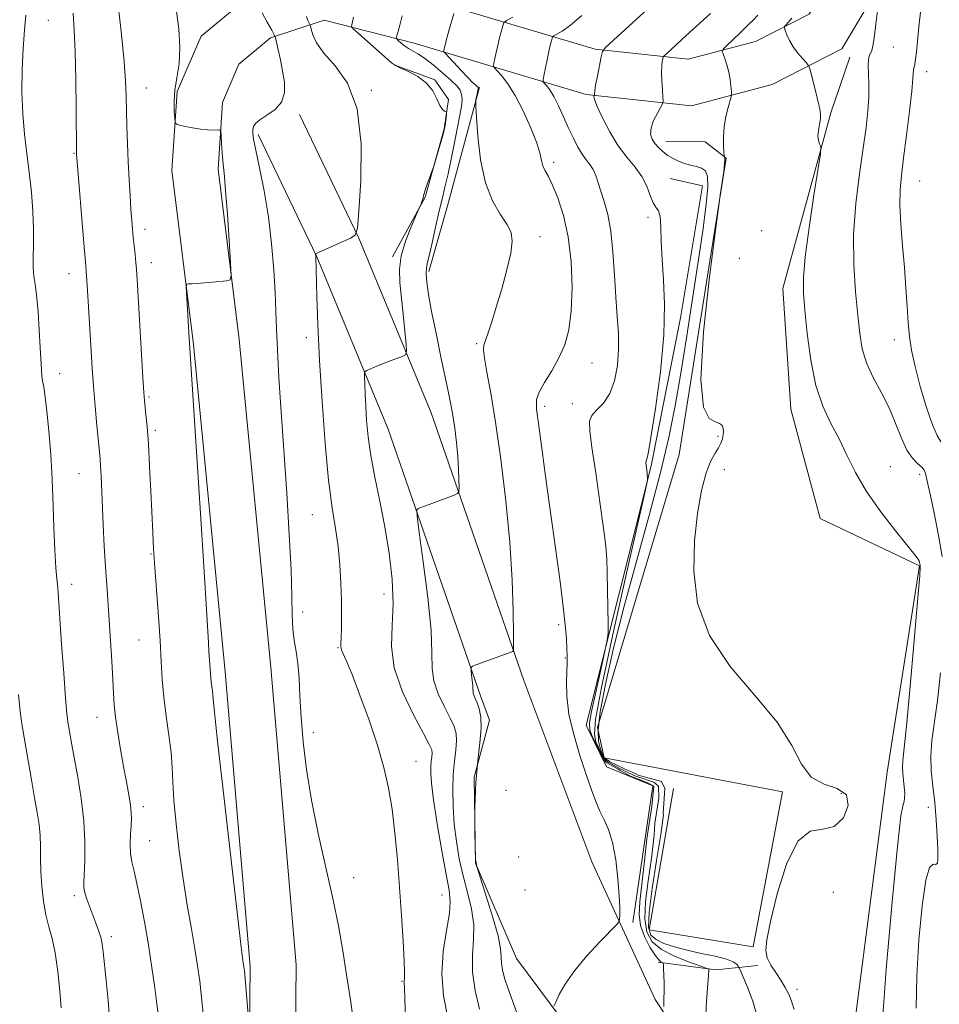
# Model space of a CAD drawing. Extents: x 2057300 to 2060200, y 319800 to 322700.
# Drawn here: x 2059189 to 2059413, y 320227 to 320467 of the extents above; entities that cross this region are included whole.
import ezdxf

# ---------------------------------------------------------------- set-up
doc = ezdxf.new("R2010")
doc.units = 0
doc.header["$MEASUREMENT"] = 0
for name, color, linetype, lineweight in [('DTM HARD BREAKLINE', 7, 'Continuous', 0), ('DTM SPOT ELEVATION', 2, 'Continuous', 13), ('INDEX CONTOUR', 41, 'Continuous', 13), ('INTERMEDIATE CONTOUR', 44, 'Continuous', 0)]:
    doc.layers.add(name, color=color, linetype=linetype, lineweight=lineweight)

msp = doc.modelspace()

# ---------------------------------------------------------------- linework, layer by layer
at = {"layer": 'DTM HARD BREAKLINE'}
for points in [[(2059240.98, 320181.89, 1132.69), (2059244.59, 320204.48, 1132.3), (2059244.89, 320236.14, 1131.73), (2059238.79, 320308.02, 1131.39), (2059231.08, 320387.83, 1131.84), (2059225.83, 320430.29, 1132.3), (2059227.14, 320449.51, 1131.79), (2059232.93, 320463.02, 1131.45), (2059244.33, 320472.53, 1130.26), (2059262.48, 320478.57, 1127.21), (2059287.87, 320472.11, 1123.19), (2059329.03, 320459.84, 1116.24), (2059351.63, 320457.36, 1113.18), (2059368.07, 320461.73, 1110.81), (2059381.14, 320468.39, 1109.28), (2059391.49, 320485.82, 1107.59), (2059408.82, 320524.68, 1104.59), (2059426.16, 320563.53, 1099.95), (2059443.37, 320589.38, 1096.28), (2059451.37, 320597.78, 1094.86)], [(2059252.04, 320180.12, 1132.69), (2059255.78, 320203.54, 1132.3), (2059256.09, 320236.56, 1131.73), (2059249.94, 320309.03, 1131.39), (2059242.21, 320389.06, 1131.84), (2059237.08, 320430.6, 1132.3), (2059238.18, 320446.85, 1131.79), (2059242.17, 320456.14, 1131.45), (2059249.88, 320462.57, 1130.26), (2059262.9, 320466.91, 1127.21), (2059284.89, 320461.31, 1123.19), (2059326.8, 320448.82, 1116.24), (2059352.49, 320446, 1113.18), (2059372.1, 320451.21, 1110.81), (2059389.11, 320459.88, 1109.28), (2059401.45, 320480.66, 1107.59), (2059419.05, 320520.12, 1104.59), (2059436, 320558.11, 1099.95), (2059452.15, 320582.36, 1096.28), (2059459.48, 320590.06, 1094.86)], [(2059357.65, 320213.88, 1115.47), (2059374.66, 320217.67, 1113.2), (2059378.02, 320214.25, 1112.41), (2059376.1, 320191.08, 1112.19), (2059387.96, 320189.27, 1112.19), (2059400.17, 320283.59, 1111.06), (2059408, 320333.85, 1110.09), (2059383.8, 320345.39, 1111.23), (2059376.7, 320372.04, 1110.89), (2059374.72, 320401.46, 1110.77), (2059386.44, 320444.33, 1109.81), (2059391.09, 320457.86, 1108.74)], [(2059279.6, 320409.16, 1126.29), (2059287.59, 320423.75, 1125.94), (2059292.18, 320440.41, 1126.08), (2059293.27, 320447.56, 1125.94), (2059289.91, 320452.37, 1125.87), (2059280.39, 320455.87, 1125.94)], [(2059300.8, 320450.56, 1121.84), (2059293.02, 320421.65, 1123.12), (2059288.44, 320405.66, 1123.71)], [(2059256.94, 320443.87, 1129.66), (2059271.35, 320413.76, 1127.96), (2059289.04, 320371.18, 1125.02), (2059311.6, 320305.93, 1121.63), (2059328.14, 320261.66, 1121.23), (2059343.65, 320228.15, 1118.41), (2059366.51, 320193.44, 1114.39), (2059393.8, 320150.2, 1109.08), (2059412.37, 320117.1, 1104.82)], [(2059246.84, 320439.04, 1129.66), (2059261.12, 320409.19, 1127.96), (2059278.57, 320367.2, 1125.02), (2059301.06, 320302.14, 1121.63), (2059303.26, 320296.26, 1121.58)], [(2059367.53, 320240.93, 1112.13), (2059374.68, 320278.75, 1112.24), (2059331.21, 320287.08, 1112.47), (2059329.59, 320294.45, 1112.58), (2059349.45, 320360.99, 1112.3), (2059360.89, 320433.26, 1111.96), (2059355.84, 320437.27, 1112.41), (2059346.22, 320437.36, 1113.32)], [(2059338.18, 320246.86, 1119.48), (2059343.02, 320280.18, 1117.84), (2059331.76, 320284.81, 1118.86), (2059326.76, 320295.04, 1119.14), (2059342.64, 320358.23, 1115.81), (2059349.77, 320394.35, 1115.52), (2059355.17, 320426.53, 1115.13), (2059347.27, 320428.3, 1115.01)], [(2059303.26, 320296.26, 1121.58), (2059299.5, 320282.3, 1121.97), (2059299.86, 320261.37, 1121.97), (2059309.82, 320238.09, 1120.95), (2059320.43, 320223.85, 1119.82), (2059336.47, 320218.7, 1117.96)], [(2059342.12, 320245.13, 1112.13), (2059348.1, 320279.57, 1112.13)], [(2059367.53, 320240.93, 1112.13), (2059342.12, 320245.13, 1112.13)], [(2059344.31, 320237.19, 1118.24), (2059358.43, 320235.36, 1115.69), (2059368.61, 320236.39, 1112.64)]]:
    msp.add_polyline3d(points, dxfattribs=at)
at = {"layer": 'DTM SPOT ELEVATION'}
for p in [(2059195.69, 320466.84, 1137.1), (2059401.69, 320460.4, 1107.2), (2059409.81, 320454.34, 1105.4), (2059219.59, 320450.35, 1133.2), (2059274.47, 320449.78, 1127.9), (2059201.94, 320434.42, 1136.1), (2059318.89, 320432.26, 1119.6), (2059408.04, 320427.66, 1105.1), (2059341.83, 320418.83, 1116.3), (2059219.24, 320415.93, 1133.5), (2059369.6, 320415.55, 1110.7), (2059315.51, 320414.09, 1121.5), (2059364.15, 320408.86, 1110.8), (2059220.81, 320407.79, 1133.4), (2059200.73, 320405.11, 1136.7), (2059258.63, 320389.49, 1128.5), (2059401.87, 320389.02, 1106.7), (2059300.1, 320387.99, 1122.2), (2059328.24, 320383.28, 1119.2), (2059198.5, 320380.68, 1137.3), (2059220.27, 320375.04, 1133.8), (2059316.71, 320372.72, 1119.6), (2059323.44, 320373.38, 1118.5), (2059221.83, 320366.88, 1133.7), (2059358.93, 320365.42, 1112.1), (2059400.91, 320358.07, 1109.1), (2059203.19, 320356.35, 1136.9), (2059360.48, 320357.32, 1111.8), (2059408.12, 320356.17, 1108.5), (2059260.04, 320346.37, 1128.8), (2059220.76, 320336.76, 1134.1), (2059201.36, 320329.36, 1137.4), (2059277.54, 320326.96, 1126.7), (2059257.72, 320322.63, 1129.2), (2059320.13, 320319.51, 1120.3), (2059217.81, 320315.75, 1134.9), (2059266.3, 320313.91, 1128.1), (2059321.7, 320311.38, 1120.1), (2059207.57, 320296.89, 1136.7), (2059260.3, 320293.19, 1129.35), (2059285.36, 320286.21, 1127.3), (2059307.24, 320279.13, 1120.9), (2059389.01, 320278.28, 1112.6), (2059218.83, 320275.1, 1135.5), (2059410.2, 320274.98, 1108.6), (2059220.43, 320266.85, 1135.1), (2059310.35, 320262.9, 1120.2), (2059270.09, 320257.81, 1129.2), (2059311.9, 320254.78, 1120.1), (2059202.02, 320253.4, 1138.4), (2059291.63, 320253.64, 1126.9), (2059387.07, 320254.29, 1111.3), (2059211.05, 320243.48, 1137.6), (2059281.95, 320232.51, 1128.1), (2059378.16, 320230.61, 1111.6)]:
    msp.add_point(p, dxfattribs=at)
at = {"layer": 'INDEX CONTOUR'}
for points in [[(2059270.148, 320222.125, 1130), (2059269.332, 320228.002, 1130), (2059268.422, 320234.1, 1130), (2059267.476, 320240.023, 1130), (2059266.395, 320246.086, 1130), (2059265.035, 320252.786, 1130), (2059261.513, 320268.607, 1130), (2059259.877, 320276.704, 1130), (2059258.661, 320284.212, 1130), (2059257.842, 320290.983, 1130), (2059257.332, 320296.961, 1130), (2059257.038, 320302.106, 1130), (2059256.824, 320306.449, 1130), (2059256.546, 320310.044, 1130), (2059256.119, 320313.001, 1130), (2059255.646, 320315.672, 1130), (2059255.287, 320318.468, 1130), (2059255.143, 320321.844, 1130), (2059255.075, 320326.42, 1130), (2059254.886, 320332.86, 1130), (2059254.438, 320341.527, 1130), (2059253.801, 320351.579, 1130), (2059252.46, 320371.411, 1130), (2059251.924, 320379.727, 1130), (2059251.534, 320386.503, 1130), (2059251.304, 320391.642, 1130), (2059251.151, 320395.96, 1130), (2059250.964, 320400.496, 1130), (2059250.644, 320406.037, 1130), (2059250.123, 320412.346, 1130), (2059249.34, 320418.929, 1130), (2059248.29, 320425.289, 1130), (2059247.181, 320430.9, 1130), (2059246.268, 320435.225, 1130), (2059245.748, 320437.921, 1130), (2059245.555, 320439.391, 1130), (2059245.561, 320440.231, 1130), (2059245.701, 320440.949, 1130), (2059246.171, 320441.713, 1130), (2059247.234, 320442.607, 1130), (2059249.002, 320443.713, 1130), (2059250.992, 320445.123, 1130), (2059252.571, 320446.926, 1130), (2059253.268, 320449.172, 1130), (2059253.243, 320451.748, 1130), (2059252.814, 320454.501, 1130), (2059252.264, 320457.249, 1130), (2059251.731, 320459.698, 1130), (2059251.315, 320461.528, 1130), (2059251.055, 320462.578, 1130), (2059250.752, 320463.338, 1130), (2059250.144, 320464.458, 1130), (2059249.078, 320466.377, 1130), (2059247.823, 320468.669, 1130)], [(2059318.93, 320226.51, 1120), (2059319.363, 320227.494, 1120), (2059320.222, 320229.305, 1120), (2059321.681, 320231.89, 1120), (2059323.923, 320235.109, 1120), (2059326.97, 320238.736, 1120), (2059330.201, 320242.222, 1120), (2059334.293, 320246.444, 1120), (2059334.843, 320247.174, 1120), (2059334.954, 320247.746, 1120), (2059335.005, 320248.736, 1120), (2059335.005, 320250.517, 1120), (2059334.872, 320253.409, 1120), (2059334.536, 320257.529, 1120), (2059333.988, 320262.168, 1120), (2059333.229, 320266.408, 1120), (2059332.279, 320269.575, 1120), (2059331.222, 320271.952, 1120), (2059330.157, 320274.064, 1120), (2059329.144, 320276.394, 1120), (2059328.076, 320279.263, 1120), (2059326.809, 320282.949, 1120), (2059325.28, 320287.583, 1120), (2059323.761, 320292.703, 1120), (2059322.608, 320297.698, 1120), (2059322.075, 320302.05, 1120), (2059321.996, 320305.612, 1120), (2059322.174, 320310.252, 1120), (2059322.171, 320311.828, 1120), (2059322.102, 320313.611, 1120), (2059321.963, 320316.083, 1120), (2059321.696, 320319.454, 1120), (2059321.231, 320323.862, 1120), (2059320.518, 320329.422, 1120), (2059318.493, 320343.993, 1120), (2059317.303, 320352.737, 1120), (2059315.248, 320367.968, 1120), (2059314.713, 320372.096, 1120), (2059314.698, 320374.422, 1120), (2059315.337, 320376.237, 1120), (2059316.677, 320378.571, 1120), (2059318.413, 320381.423, 1120), (2059320.152, 320384.535, 1120), (2059321.565, 320387.763, 1120), (2059322.578, 320391.435, 1120), (2059323.181, 320395.997, 1120), (2059323.363, 320401.69, 1120), (2059323.107, 320407.959, 1120), (2059322.4, 320414.043, 1120), (2059321.27, 320419.3, 1120), (2059319.927, 320423.545, 1120), (2059318.628, 320426.708, 1120), (2059317.581, 320428.808, 1120), (2059316.805, 320430.209, 1120), (2059316.273, 320431.363, 1120), (2059315.912, 320432.699, 1120), (2059315.471, 320434.541, 1120), (2059314.655, 320437.192, 1120), (2059313.263, 320440.786, 1120), (2059311.466, 320444.792, 1120), (2059309.526, 320448.51, 1120), (2059307.691, 320451.379, 1120), (2059306.13, 320453.383, 1120), (2059304.39, 320455.332, 1120), (2059304.209, 320455.792, 1120), (2059304.297, 320456.42, 1120), (2059304.522, 320457.518, 1120), (2059304.844, 320459.019, 1120), (2059305.248, 320460.766, 1120), (2059305.706, 320462.586, 1120), (2059306.493, 320465.504, 1120), (2059306.763, 320466.233, 1120), (2059307.394, 320466.785, 1120), (2059308.928, 320467.637, 1120)], [(2059398.824, 320220.694, 1110), (2059399.955, 320235.51, 1110), (2059401.358, 320251.906, 1110), (2059402.648, 320265.447, 1110), (2059403.523, 320272.876, 1110), (2059404.027, 320275.641, 1110), (2059404.287, 320276.368, 1110), (2059404.413, 320277.217, 1110), (2059404.429, 320278.481, 1110), (2059404.337, 320279.99, 1110), (2059403.973, 320283.194, 1110), (2059403.882, 320284.735, 1110), (2059403.974, 320286.413, 1110), (2059404.308, 320289.513, 1110), (2059404.93, 320295.59, 1110), (2059405.838, 320305.415, 1110), (2059406.826, 320316.626, 1110), (2059407.639, 320326.075, 1110), (2059408.084, 320331.418, 1110), (2059408.233, 320333.516, 1110), (2059408.222, 320334.032, 1110), (2059408.161, 320334.345, 1110), (2059408.07, 320334.704, 1110), (2059407.94, 320335.069, 1110), (2059407.69, 320335.51, 1110), (2059406.927, 320336.514, 1110), (2059402.208, 320342.355, 1110), (2059398.59, 320347.045, 1110), (2059395.136, 320351.999, 1110), (2059392.453, 320356.617, 1110), (2059390.353, 320360.85, 1110), (2059388.446, 320364.789, 1110), (2059386.449, 320368.601, 1110), (2059384.488, 320372.755, 1110), (2059382.797, 320377.798, 1110), (2059381.548, 320383.996, 1110), (2059380.693, 320390.5, 1110), (2059380.12, 320396.182, 1110), (2059379.764, 320400.364, 1110), (2059379.729, 320404.17, 1110), (2059380.159, 320409.172, 1110), (2059381.111, 320416.334, 1110), (2059382.288, 320424.201, 1110), (2059383.872, 320434.337, 1110), (2059384.026, 320435.771, 1110), (2059383.908, 320436.235, 1110), (2059383.649, 320436.759, 1110), (2059383.391, 320437.56, 1110), (2059383.28, 320438.656, 1110), (2059383.409, 320440.03, 1110), (2059383.662, 320441.505, 1110), (2059383.882, 320442.872, 1110), (2059383.924, 320444.02, 1110), (2059383.754, 320445.247, 1110), (2059383.358, 320446.95, 1110), (2059382.756, 320449.351, 1110), (2059381.54, 320454.105, 1110), (2059381.208, 320455.326, 1110), (2059380.913, 320455.96, 1110), (2059380.402, 320456.551, 1110), (2059379.505, 320457.527, 1110), (2059378.381, 320458.852, 1110), (2059377.273, 320460.38, 1110), (2059376.38, 320461.947, 1110), (2059375.73, 320463.364, 1110), (2059375.304, 320464.431, 1110), (2059375.102, 320465.032, 1110), (2059375.153, 320465.389, 1110), (2059375.502, 320465.807, 1110), (2059376.941, 320467.373, 1110)], [(2059198.827, 320226.056, 1140), (2059198.515, 320230.142, 1140), (2059198.036, 320234.953, 1140), (2059197.406, 320239.483, 1140), (2059196.652, 320243, 1140), (2059195.86, 320245.872, 1140), (2059195.131, 320248.743, 1140), (2059194.55, 320252.09, 1140), (2059194.141, 320255.726, 1140), (2059193.908, 320259.297, 1140), (2059193.837, 320262.526, 1140), (2059193.82, 320265.438, 1140), (2059193.726, 320268.137, 1140), (2059193.451, 320270.772, 1140), (2059192.988, 320273.682, 1140), (2059192.355, 320277.258, 1140), (2059191.586, 320281.692, 1140), (2059189.504, 320293.834, 1140), (2059189.088, 320296.452, 1140), (2059188.753, 320299.151, 1140), (2059188.45, 320302.478, 1140)]]:
    msp.add_polyline3d(points, dxfattribs=at)
at = {"layer": 'INTERMEDIATE CONTOUR'}
for points in [[(2059355.846, 320222.819, 1116), (2059356.148, 320227.724, 1116), (2059356.653, 320234.038, 1116), (2059356.716, 320235.078, 1116), (2059356.719, 320235.408, 1116), (2059356.634, 320235.559, 1116), (2059356.061, 320235.799, 1116), (2059354.511, 320236.336, 1116), (2059351.719, 320237.321, 1116), (2059348.308, 320238.692, 1116), (2059345.131, 320240.339, 1116), (2059342.873, 320242.215, 1116), (2059341.57, 320244.582, 1116), (2059341.094, 320247.769, 1116), (2059341.294, 320251.996, 1116), (2059341.92, 320257.041, 1116), (2059342.702, 320262.569, 1116), (2059343.372, 320268.199, 1116), (2059343.547, 320271.077, 1116), (2059344.528, 320277.199, 1116), (2059344.408, 320280.096, 1116), (2059343.274, 320281.111, 1116), (2059338.677, 320282.664, 1116), (2059336.429, 320283.687, 1116), (2059334.363, 320284.772, 1116), (2059332.152, 320286.022, 1116), (2059331.047, 320286.948, 1116), (2059330.148, 320288.927, 1116), (2059329.866, 320289.385, 1116), (2059329.175, 320290.959, 1116), (2059328.792, 320292.697, 1116), (2059329.082, 320296.376, 1116), (2059330.508, 320304.159, 1116), (2059333.279, 320317.129, 1116), (2059336.61, 320332.061, 1116), (2059341.061, 320351.678, 1116), (2059341.649, 320354.331, 1116), (2059341.73, 320354.88, 1116), (2059341.702, 320356.258, 1116), (2059341.68, 320356.535, 1116), (2059341.339, 320358.971, 1116), (2059341.335, 320359.173, 1116), (2059341.525, 320359.614, 1116), (2059341.88, 320361.15, 1116), (2059342.596, 320365.124, 1116), (2059343.724, 320372.248, 1116), (2059344.925, 320381.191, 1116), (2059345.76, 320390.112, 1116), (2059345.928, 320397.55, 1116), (2059345.653, 320403.556, 1116), (2059345.291, 320408.561, 1116), (2059345.111, 320412.89, 1116), (2059345.019, 320416.425, 1116), (2059344.83, 320418.944, 1116), (2059344.409, 320420.378, 1116), (2059343.808, 320421.277, 1116), (2059343.13, 320422.348, 1116), (2059342.428, 320424.116, 1116), (2059341.569, 320426.392, 1116), (2059340.375, 320428.805, 1116), (2059338.725, 320431.102, 1116), (2059336.747, 320433.49, 1116), (2059334.629, 320436.294, 1116), (2059332.565, 320439.67, 1116), (2059330.777, 320443.096, 1116), (2059329.493, 320445.882, 1116), (2059328.858, 320447.523, 1116), (2059328.695, 320448.249, 1116), (2059328.745, 320448.479, 1116), (2059328.794, 320448.569, 1116), (2059328.809, 320448.638, 1116), (2059328.802, 320448.997, 1116), (2059328.874, 320449.656, 1116), (2059329.101, 320451.034, 1116), (2059329.526, 320453.27, 1116), (2059330.46, 320457.953, 1116), (2059330.798, 320459.233, 1116), (2059331.567, 320460.295, 1116), (2059333.425, 320462.05, 1116), (2059345.481, 320473.077, 1116)], [(2059233.515, 320223.929, 1134), (2059233.054, 320228.628, 1134), (2059232.604, 320232.624, 1134), (2059232.097, 320236.357, 1134), (2059231.438, 320240.449, 1134), (2059230.571, 320245.39, 1134), (2059229.572, 320251.148, 1134), (2059228.556, 320257.557, 1134), (2059227.626, 320264.365, 1134), (2059226.863, 320270.975, 1134), (2059226.337, 320276.695, 1134), (2059226.073, 320281.088, 1134), (2059225.908, 320284.706, 1134), (2059225.629, 320288.344, 1134), (2059225.096, 320292.598, 1134), (2059224.436, 320297.241, 1134), (2059223.847, 320301.847, 1134), (2059223.469, 320306.147, 1134), (2059223.215, 320310.531, 1134), (2059222.938, 320315.553, 1134), (2059222.535, 320321.525, 1134), (2059221.653, 320333.476, 1134), (2059221.357, 320337.984, 1134), (2059221.142, 320341.988, 1134), (2059220.686, 320352.048, 1134), (2059220.396, 320358.098, 1134), (2059220.088, 320363.616, 1134), (2059219.784, 320367.826, 1134), (2059219.511, 320370.786, 1134), (2059219.15, 320374.192, 1134), (2059219.004, 320376.132, 1134), (2059218.775, 320379.817, 1134), (2059217.372, 320403.654, 1134), (2059217.212, 320406.085, 1134), (2059217.06, 320407.845, 1134), (2059216.862, 320409.765, 1134), (2059216.411, 320413.958, 1134), (2059216.219, 320415.95, 1134), (2059216.044, 320418.092, 1134), (2059215.857, 320420.72, 1134), (2059215.642, 320424.076, 1134), (2059215.414, 320428.024, 1134), (2059215.201, 320432.332, 1134), (2059215.022, 320436.763, 1134), (2059214.883, 320441.058, 1134), (2059214.71, 320448.366, 1134), (2059214.55, 320452.031, 1134), (2059214.178, 320456.865, 1134), (2059213.525, 320463.393, 1134), (2059212.763, 320470.565, 1134)], [(2059210.706, 320222.582, 1138), (2059210.286, 320227.852, 1138), (2059209.815, 320232.79, 1138), (2059209.1, 320239.734, 1138), (2059208.839, 320241.717, 1138), (2059208.489, 320243.322, 1138), (2059207.958, 320244.967, 1138), (2059207.281, 320246.742, 1138), (2059206.534, 320248.654, 1138), (2059205.787, 320250.668, 1138), (2059205.13, 320252.583, 1138), (2059204.647, 320254.159, 1138), (2059204.402, 320255.31, 1138), (2059204.355, 320256.577, 1138), (2059204.583, 320262.055, 1138), (2059204.617, 320266.544, 1138), (2059204.371, 320271.705, 1138), (2059203.737, 320277.109, 1138), (2059202.883, 320282.29, 1138), (2059201.412, 320290.196, 1138), (2059200.672, 320294.424, 1138), (2059200.443, 320295.827, 1138), (2059200.212, 320297.843, 1138), (2059199.897, 320301.579, 1138), (2059199.45, 320307.655, 1138), (2059198.958, 320314.739, 1138), (2059198.54, 320321.009, 1138), (2059198.148, 320327.297, 1138), (2059198.053, 320328.449, 1138), (2059197.935, 320329.317, 1138), (2059197.778, 320330.691, 1138), (2059197.576, 320333.358, 1138), (2059197.329, 320337.792, 1138), (2059197.078, 320343.202, 1138), (2059196.866, 320348.484, 1138), (2059196.717, 320352.844, 1138), (2059196.562, 320356.733, 1138), (2059196.312, 320360.911, 1138), (2059195.908, 320365.85, 1138), (2059195.422, 320370.865, 1138), (2059194.956, 320374.979, 1138), (2059194.592, 320377.51, 1138), (2059194.33, 320378.949, 1138), (2059194.149, 320380.084, 1138), (2059194.024, 320381.609, 1138), (2059193.748, 320387.08, 1138), (2059193.507, 320391.325, 1138), (2059193.196, 320395.879, 1138), (2059192.84, 320399.837, 1138), (2059192.474, 320402.564, 1138), (2059192.166, 320404.524, 1138), (2059191.995, 320406.454, 1138), (2059192.001, 320408.959, 1138), (2059192.08, 320412.13, 1138), (2059192.09, 320415.93, 1138), (2059191.918, 320420.282, 1138), (2059191.568, 320424.968, 1138), (2059191.069, 320429.73, 1138), (2059190.469, 320434.394, 1138), (2059189.889, 320439.1, 1138), (2059189.458, 320444.074, 1138), (2059189.28, 320449.431, 1138), (2059189.33, 320454.874, 1138), (2059189.55, 320459.998, 1138), (2059189.882, 320464.453, 1138), (2059190.257, 320468.114, 1138)], [(2059222.472, 320224.595, 1136), (2059222.175, 320227.077, 1136), (2059221.666, 320230.925, 1136), (2059220.964, 320235.916, 1136), (2059220.113, 320241.477, 1136), (2059219.162, 320247.056, 1136), (2059218.199, 320252.181, 1136), (2059217.316, 320256.401, 1136), (2059216.596, 320259.437, 1136), (2059216.074, 320261.694, 1136), (2059215.77, 320263.754, 1136), (2059215.688, 320266.045, 1136), (2059215.752, 320268.398, 1136), (2059215.868, 320270.493, 1136), (2059215.948, 320272.14, 1136), (2059215.921, 320273.656, 1136), (2059215.728, 320275.486, 1136), (2059215.324, 320277.988, 1136), (2059214.746, 320281.158, 1136), (2059214.052, 320284.903, 1136), (2059213.31, 320289.068, 1136), (2059212.615, 320293.248, 1136), (2059212.072, 320296.972, 1136), (2059211.75, 320299.974, 1136), (2059211.569, 320302.793, 1136), (2059211.411, 320306.166, 1136), (2059211.184, 320310.596, 1136), (2059210.893, 320315.639, 1136), (2059210.572, 320320.613, 1136), (2059209.929, 320329.206, 1136), (2059209.628, 320333.632, 1136), (2059209.353, 320338.635, 1136), (2059209.108, 320343.834, 1136), (2059208.576, 320355.839, 1136), (2059208.453, 320358.18, 1136), (2059208.335, 320359.886, 1136), (2059208.181, 320361.621, 1136), (2059207.57, 320368.052, 1136), (2059207.144, 320372.79, 1136), (2059206.738, 320377.639, 1136), (2059206.413, 320382.045, 1136), (2059206.144, 320386.21, 1136), (2059205.34, 320399.688, 1136), (2059205.112, 320403.317, 1136), (2059204.944, 320405.729, 1136), (2059204.757, 320407.997, 1136), (2059204.452, 320411.549, 1136), (2059202.571, 320434.321, 1136), (2059202.562, 320434.697, 1136), (2059202.499, 320445.244, 1136), (2059202.421, 320452.401, 1136), (2059202.268, 320459.224, 1136), (2059202.025, 320464.487, 1136), (2059201.756, 320468.632, 1136)], [(2059244.536, 320223.52, 1132), (2059243.483, 320235.117, 1132), (2059243.375, 320236.09, 1132), (2059243.145, 320237.611, 1132), (2059242.729, 320240.888, 1132), (2059241.804, 320248.688, 1132), (2059240.255, 320262.098, 1132), (2059238.472, 320277.74, 1132), (2059236.974, 320291.123, 1132), (2059236.142, 320298.888, 1132), (2059235.82, 320302.216, 1132), (2059235.714, 320303.421, 1132), (2059235.589, 320304.416, 1132), (2059235.435, 320305.501, 1132), (2059235.298, 320306.577, 1132), (2059235.209, 320307.582, 1132), (2059235.085, 320309.781, 1132), (2059234.865, 320312.991, 1132), (2059234.73, 320315.147, 1132), (2059234.273, 320323.199, 1132), (2059233.71, 320332.462, 1132), (2059232.815, 320346.64, 1132), (2059230.053, 320389.337, 1132), (2059229.383, 320400.479, 1132), (2059229.316, 320401.971, 1132), (2059229.452, 320402.525, 1132), (2059229.906, 320402.617, 1132), (2059230.772, 320402.644, 1132), (2059232.052, 320402.707, 1132), (2059233.725, 320402.822, 1132), (2059235.707, 320403.003, 1132), (2059239.216, 320403.375, 1132), (2059240.057, 320403.627, 1132), (2059240.298, 320404.769, 1132), (2059240.145, 320407.777, 1132), (2059239.788, 320413.168, 1132), (2059239.349, 320419.596, 1132), (2059238.93, 320425.258, 1132), (2059238.614, 320428.827, 1132), (2059238.204, 320432.586, 1132), (2059238.042, 320434.677, 1132), (2059237.904, 320436.906, 1132), (2059237.804, 320438.726, 1132), (2059237.721, 320439.733, 1132), (2059237.502, 320440.099, 1132), (2059236.955, 320440.138, 1132), (2059235.944, 320440.12, 1132), (2059234.518, 320440.157, 1132), (2059232.784, 320440.313, 1132), (2059230.878, 320440.627, 1132), (2059229.074, 320441.007, 1132), (2059227.683, 320441.335, 1132), (2059226.918, 320441.568, 1132), (2059226.612, 320441.983, 1132), (2059226.503, 320442.936, 1132), (2059226.397, 320444.681, 1132), (2059226.37, 320447.072, 1132), (2059226.567, 320449.862, 1132), (2059227.051, 320452.88, 1132), (2059227.57, 320456.26, 1132), (2059227.792, 320460.212, 1132), (2059227.486, 320464.818, 1132), (2059226.835, 320469.637, 1132)], [(2059310.209, 320223.965, 1122), (2059307.798, 320230.692, 1122), (2059306.929, 320233.308, 1122), (2059306.383, 320235.335, 1122), (2059306.132, 320236.964, 1122), (2059306.094, 320238.472, 1122), (2059305.952, 320240.471, 1122), (2059305.33, 320243.655, 1122), (2059304.006, 320248.374, 1122), (2059302.363, 320253.595, 1122), (2059300.938, 320257.939, 1122), (2059300.132, 320260.51, 1122), (2059299.815, 320262.341, 1122), (2059299.724, 320264.947, 1122), (2059299.662, 320269.419, 1122), (2059299.68, 320275.136, 1122), (2059299.901, 320281.053, 1122), (2059300.377, 320286.299, 1122), (2059300.903, 320290.699, 1122), (2059301.206, 320294.252, 1122), (2059301.096, 320296.981, 1122), (2059300.692, 320299.003, 1122), (2059300.193, 320300.456, 1122), (2059299.769, 320301.477, 1122), (2059299.46, 320302.19, 1122), (2059299.278, 320302.716, 1122), (2059299.217, 320303.19, 1122), (2059299.211, 320303.773, 1122), (2059299.175, 320304.643, 1122), (2059299.052, 320305.887, 1122), (2059298.882, 320307.242, 1122), (2059298.728, 320308.359, 1122), (2059298.701, 320309.001, 1122), (2059299.074, 320309.375, 1122), (2059300.17, 320309.804, 1122), (2059308.947, 320312.979, 1122), (2059309.08, 320313.185, 1122), (2059309.121, 320314.287, 1122), (2059309.103, 320317.23, 1122), (2059309.033, 320322.7, 1122), (2059308.789, 320330.356, 1122), (2059308.221, 320339.595, 1122), (2059307.239, 320349.745, 1122), (2059305.992, 320359.841, 1122), (2059304.69, 320368.848, 1122), (2059303.523, 320375.933, 1122), (2059302.595, 320381.084, 1122), (2059301.99, 320384.496, 1122), (2059301.771, 320386.458, 1122), (2059301.895, 320387.644, 1122), (2059302.928, 320390.663, 1122), (2059303.789, 320393.342, 1122), (2059304.895, 320396.941, 1122), (2059306.212, 320401.391, 1122), (2059307.491, 320406.043, 1122), (2059308.436, 320410.1, 1122), (2059308.792, 320413.006, 1122), (2059308.486, 320415.148, 1122), (2059307.485, 320417.151, 1122), (2059305.845, 320419.588, 1122), (2059303.941, 320422.843, 1122), (2059302.234, 320427.246, 1122), (2059301.077, 320432.855, 1122), (2059300.409, 320438.639, 1122), (2059300.065, 320443.293, 1122), (2059299.902, 320445.884, 1122), (2059299.868, 320446.97, 1122), (2059299.935, 320447.485, 1122), (2059300.454, 320450.119, 1122), (2059300.483, 320450.332, 1122), (2059300.478, 320450.43, 1122), (2059300.443, 320450.508, 1122), (2059300.348, 320450.618, 1122), (2059299.785, 320451.12, 1122), (2059299.124, 320451.743, 1122), (2059298.015, 320452.857, 1122), (2059296.407, 320454.538, 1122), (2059292.407, 320458.821, 1122), (2059292.127, 320459.219, 1122), (2059292.13, 320459.486, 1122), (2059292.225, 320459.937, 1122), (2059292.426, 320460.79, 1122), (2059292.796, 320462.236, 1122), (2059293.359, 320464.335, 1122), (2059294.506, 320468.517, 1122)], [(2059345.711, 320226.414, 1118), (2059345.723, 320227.29, 1118), (2059345.765, 320228.453, 1118), (2059345.792, 320230.021, 1118), (2059345.774, 320232.015, 1118), (2059345.727, 320234.069, 1118), (2059345.679, 320235.721, 1118), (2059345.642, 320236.637, 1118), (2059345.571, 320236.994, 1118), (2059345.403, 320237.098, 1118), (2059345.074, 320237.256, 1118), (2059344.497, 320237.765, 1118), (2059343.585, 320238.923, 1118), (2059342.325, 320240.913, 1118), (2059341.019, 320243.459, 1118), (2059340.049, 320246.166, 1118), (2059339.701, 320248.823, 1118), (2059339.874, 320251.939, 1118), (2059340.372, 320256.204, 1118), (2059341.011, 320261.946, 1118), (2059341.568, 320267.277, 1118), (2059342.766, 320275.138, 1118), (2059343.303, 320280.155, 1118), (2059341.84, 320280.961, 1118), (2059337.625, 320282.544, 1118), (2059335.083, 320283.953, 1118), (2059334.551, 320284.355, 1118), (2059331.689, 320285.918, 1118), (2059330.913, 320286.843, 1118), (2059329.421, 320290.027, 1118), (2059329.135, 320290.491, 1118), (2059328.17, 320292.462, 1118), (2059327.656, 320293.863, 1118), (2059327.623, 320295.484, 1118), (2059328.121, 320298.35, 1118), (2059329.127, 320303.06, 1118), (2059330.336, 320308.481, 1118), (2059331.372, 320313.05, 1118), (2059331.951, 320315.708, 1118), (2059332.154, 320317.41, 1118), (2059332.155, 320319.613, 1118), (2059332.029, 320327.919, 1118), (2059331.942, 320332.212, 1118), (2059331.829, 320335.505, 1118), (2059331.574, 320338.687, 1118), (2059331.042, 320343.049, 1118), (2059330.163, 320349.385, 1118), (2059329.134, 320356.503, 1118), (2059328.216, 320362.72, 1118), (2059327.65, 320366.772, 1118), (2059327.59, 320369.094, 1118), (2059328.172, 320370.545, 1118), (2059329.436, 320371.896, 1118), (2059331.053, 320373.556, 1118), (2059332.603, 320375.851, 1118), (2059333.74, 320378.989, 1118), (2059334.428, 320382.716, 1118), (2059334.707, 320386.661, 1118), (2059334.637, 320390.573, 1118), (2059334.346, 320394.686, 1118), (2059333.99, 320399.355, 1118), (2059333.672, 320404.758, 1118), (2059333.316, 320410.367, 1118), (2059332.796, 320415.477, 1118), (2059332.039, 320419.548, 1118), (2059331.165, 320422.694, 1118), (2059330.343, 320425.192, 1118), (2059329.69, 320427.279, 1118), (2059329.121, 320429.028, 1118), (2059328.499, 320430.471, 1118), (2059327.721, 320431.676, 1118), (2059326.806, 320432.844, 1118), (2059325.809, 320434.21, 1118), (2059324.769, 320435.964, 1118), (2059323.679, 320438.104, 1118), (2059322.518, 320440.585, 1118), (2059321.283, 320443.309, 1118), (2059320.044, 320445.983, 1118), (2059318.893, 320448.266, 1118), (2059317.908, 320449.897, 1118), (2059317.131, 320450.941, 1118), (2059316.594, 320451.547, 1118), (2059316.318, 320451.905, 1118), (2059316.284, 320452.374, 1118), (2059316.465, 320453.354, 1118), (2059317.262, 320457.249, 1118), (2059317.7, 320459.297, 1118), (2059318.054, 320460.836, 1118), (2059318.312, 320461.866, 1118), (2059318.481, 320462.491, 1118), (2059318.607, 320462.832, 1118), (2059318.903, 320463.091, 1118), (2059319.621, 320463.49, 1118), (2059320.974, 320464.262, 1118), (2059323.015, 320465.689, 1118), (2059325.753, 320468.064, 1118)], [(2059368.42, 320224.28, 1114), (2059367.383, 320227.744, 1114), (2059366.09, 320231.152, 1114), (2059364.966, 320233.835, 1114), (2059364.328, 320235.322, 1114), (2059364.039, 320235.956, 1114), (2059363.851, 320236.275, 1114), (2059363.499, 320236.724, 1114), (2059362.652, 320237.322, 1114), (2059360.96, 320237.991, 1114), (2059358.224, 320238.669, 1114), (2059354.848, 320239.368, 1114), (2059351.382, 320240.116, 1114), (2059348.299, 320240.936, 1114), (2059345.756, 320241.812, 1114), (2059343.828, 320242.728, 1114), (2059342.578, 320243.806, 1114), (2059342.016, 320245.741, 1114), (2059342.139, 320249.371, 1114), (2059342.884, 320255.15, 1114), (2059343.95, 320261.982, 1114), (2059344.976, 320268.389, 1114), (2059345.607, 320273.222, 1114), (2059345.599, 320273.467, 1114), (2059345.931, 320279.588, 1114), (2059345.155, 320281.29, 1114), (2059339.439, 320282.794, 1114), (2059338.876, 320283.119, 1114), (2059336.013, 320284.46, 1114), (2059333.936, 320285.4, 1114), (2059332.575, 320286.085, 1114), (2059332.286, 320286.283, 1114), (2059331.107, 320287.007, 1114), (2059330.924, 320287.647, 1114), (2059330.583, 320288.285, 1114), (2059330.179, 320289.456, 1114), (2059329.829, 320291.098, 1114), (2059329.754, 320293.805, 1114), (2059330.238, 320298.284, 1114), (2059331.495, 320305.037, 1114), (2059333.478, 320313.78, 1114), (2059336.073, 320324.031, 1114), (2059339.111, 320335.222, 1114), (2059342.207, 320346.423, 1114), (2059344.925, 320356.617, 1114), (2059346.953, 320365.153, 1114), (2059348.488, 320372.836, 1114), (2059349.858, 320380.838, 1114), (2059351.309, 320389.963, 1114), (2059352.785, 320399.548, 1114), (2059354.15, 320408.564, 1114), (2059355.278, 320416.143, 1114), (2059356.078, 320422.066, 1114), (2059356.467, 320426.279, 1114), (2059356.383, 320428.823, 1114), (2059355.855, 320430.143, 1114), (2059354.935, 320430.78, 1114), (2059353.685, 320431.2, 1114), (2059352.241, 320431.569, 1114), (2059350.748, 320431.974, 1114), (2059349.329, 320432.491, 1114), (2059347.995, 320433.136, 1114), (2059346.738, 320433.908, 1114), (2059345.555, 320434.804, 1114), (2059344.481, 320435.79, 1114), (2059343.564, 320436.829, 1114), (2059342.864, 320437.909, 1114), (2059342.5, 320439.129, 1114), (2059342.609, 320440.613, 1114), (2059343.246, 320442.403, 1114), (2059344.144, 320444.203, 1114), (2059344.954, 320445.635, 1114), (2059345.409, 320446.475, 1114), (2059345.551, 320447.125, 1114), (2059345.501, 320448.142, 1114), (2059345.372, 320449.905, 1114), (2059345.243, 320452.086, 1114), (2059345.181, 320454.178, 1114), (2059345.232, 320455.773, 1114), (2059345.354, 320456.861, 1114), (2059345.474, 320457.532, 1114), (2059345.573, 320457.905, 1114), (2059345.796, 320458.214, 1114), (2059346.336, 320458.724, 1114), (2059351.205, 320463.156, 1114), (2059357.11, 320468.496, 1114)], [(2059377.492, 320225.697, 1112), (2059376.953, 320227.477, 1112), (2059376.244, 320229.225, 1112), (2059375.331, 320231.023, 1112), (2059374.228, 320232.851, 1112), (2059372.989, 320234.688, 1112), (2059371.815, 320236.498, 1112), (2059370.938, 320238.241, 1112), (2059370.568, 320240.048, 1112), (2059370.806, 320242.703, 1112), (2059371.724, 320247.166, 1112), (2059373.363, 320253.863, 1112), (2059375.617, 320261.113, 1112), (2059378.346, 320266.707, 1112), (2059381.385, 320269.135, 1112), (2059384.461, 320269.669, 1112), (2059387.277, 320270.281, 1112), (2059389.498, 320272.414, 1112), (2059390.654, 320275.403, 1112), (2059390.235, 320278.056, 1112), (2059388, 320279.56, 1112), (2059384.764, 320280.618, 1112), (2059381.609, 320282.312, 1112), (2059379.247, 320285.492, 1112), (2059376.883, 320290.071, 1112), (2059373.356, 320295.735, 1112), (2059367.97, 320302.195, 1112), (2059361.908, 320309.282, 1112), (2059356.821, 320316.854, 1112), (2059353.965, 320324.732, 1112), (2059353.001, 320332.571, 1112), (2059353.198, 320339.987, 1112), (2059353.917, 320346.619, 1112), (2059354.916, 320352.206, 1112), (2059356.046, 320356.512, 1112), (2059357.173, 320359.42, 1112), (2059358.2, 320361.291, 1112), (2059359.042, 320362.605, 1112), (2059359.638, 320363.762, 1112), (2059360.005, 320364.827, 1112), (2059360.193, 320365.786, 1112), (2059360.241, 320366.625, 1112), (2059360.178, 320367.327, 1112), (2059360.033, 320367.875, 1112), (2059359.792, 320368.272, 1112), (2059359.286, 320368.599, 1112), (2059358.306, 320368.957, 1112), (2059356.801, 320369.744, 1112), (2059355.362, 320372.558, 1112), (2059354.739, 320379.296, 1112), (2059355.427, 320390.881, 1112), (2059356.893, 320404.34, 1112), (2059358.352, 320415.725, 1112), (2059359.563, 320424.838, 1112), (2059360.021, 320427.93, 1112), (2059360.32, 320430.027, 1112), (2059360.543, 320431.846, 1112), (2059360.612, 320432.926, 1112), (2059360.575, 320433.398, 1112), (2059360.457, 320433.639, 1112), (2059360.422, 320433.971, 1112), (2059360.369, 320434.821, 1112), (2059360.291, 320436.386, 1112), (2059360.281, 320438.504, 1112), (2059360.454, 320440.93, 1112), (2059360.874, 320443.403, 1112), (2059361.41, 320445.63, 1112), (2059362.14, 320448.246, 1112), (2059362.218, 320448.828, 1112), (2059362.182, 320449.545, 1112), (2059362.079, 320450.774, 1112), (2059361.885, 320452.409, 1112), (2059361.56, 320454.22, 1112), (2059361.088, 320455.989, 1112), (2059360.574, 320457.527, 1112), (2059360.15, 320458.664, 1112), (2059359.957, 320459.318, 1112), (2059360.177, 320459.834, 1112), (2059360.996, 320460.65, 1112), (2059364.361, 320463.843, 1112), (2059366.155, 320465.578, 1112), (2059367.554, 320466.981, 1112), (2059368.622, 320468.15, 1112)], [(2059413.559, 320336.107, 1108), (2059412.763, 320340.824, 1108), (2059411.853, 320345.492, 1108), (2059411.014, 320349.487, 1108), (2059409.509, 320356.392, 1108), (2059409.199, 320357.152, 1108), (2059408.6, 320357.898, 1108), (2059407.589, 320358.797, 1108), (2059406.304, 320360.103, 1108), (2059404.948, 320362.094, 1108), (2059403.653, 320364.946, 1108), (2059402.301, 320368.435, 1108), (2059400.703, 320372.237, 1108), (2059398.768, 320376.068, 1108), (2059396.784, 320379.808, 1108), (2059395.132, 320383.376, 1108), (2059394.082, 320386.795, 1108), (2059393.459, 320390.493, 1108), (2059392.975, 320394.998, 1108), (2059392.435, 320400.691, 1108), (2059392.017, 320407.364, 1108), (2059391.988, 320414.659, 1108), (2059392.524, 320422.185, 1108), (2059393.409, 320429.401, 1108), (2059394.332, 320435.732, 1108), (2059395.037, 320440.769, 1108), (2059395.483, 320444.76, 1108), (2059395.684, 320448.126, 1108), (2059395.676, 320451.186, 1108), (2059395.575, 320453.86, 1108), (2059395.528, 320455.973, 1108), (2059395.637, 320457.414, 1108), (2059395.864, 320458.329, 1108), (2059396.398, 320459.498, 1108), (2059396.673, 320460.528, 1108), (2059397.008, 320462.583, 1108), (2059397.422, 320465.951, 1108), (2059397.848, 320469.806, 1108)], [(2059413.238, 320364.08, 1106), (2059412.36, 320365.657, 1106), (2059411.208, 320368.256, 1106), (2059409.759, 320372.467, 1106), (2059408.242, 320377.559, 1106), (2059406.949, 320382.474, 1106), (2059406.096, 320386.432, 1106), (2059405.597, 320389.783, 1106), (2059405.288, 320393.159, 1106), (2059405.026, 320397.073, 1106), (2059404.74, 320401.567, 1106), (2059404.379, 320406.563, 1106), (2059403.925, 320411.909, 1106), (2059403.497, 320417.161, 1106), (2059403.248, 320421.796, 1106), (2059403.295, 320425.535, 1106), (2059403.621, 320429.064, 1106), (2059404.172, 320433.31, 1106), (2059404.877, 320438.829, 1106), (2059405.592, 320444.697, 1106), (2059406.147, 320449.622, 1106), (2059406.431, 320452.645, 1106), (2059406.587, 320454.871, 1106), (2059406.707, 320455.442, 1106), (2059406.884, 320456.189, 1106), (2059407.082, 320457.358, 1106), (2059407.282, 320459.17, 1106), (2059407.526, 320461.766, 1106), (2059407.872, 320465.263, 1106), (2059408.349, 320469.62, 1106)], [(2059282.781, 320223.524, 1128), (2059282.613, 320228.295, 1128), (2059282.505, 320231.043, 1128), (2059282.445, 320232.251, 1128), (2059282.445, 320232.743, 1128), (2059282.499, 320233.316, 1128), (2059282.53, 320234.688, 1128), (2059282.449, 320237.551, 1128), (2059282.189, 320242.356, 1128), (2059281.785, 320248.573, 1128), (2059281.301, 320255.426, 1128), (2059280.78, 320262.232, 1128), (2059280.199, 320268.676, 1128), (2059279.511, 320274.536, 1128), (2059278.659, 320279.726, 1128), (2059277.516, 320284.711, 1128), (2059275.938, 320290.095, 1128), (2059273.879, 320296.209, 1128), (2059271.667, 320302.301, 1128), (2059269.728, 320307.352, 1128), (2059268.39, 320310.61, 1128), (2059267.595, 320312.413, 1128), (2059267.189, 320313.367, 1128), (2059267.029, 320314.046, 1128), (2059267.021, 320314.889, 1128), (2059267.08, 320316.301, 1128), (2059267.136, 320318.59, 1128), (2059267.157, 320321.691, 1128), (2059267.124, 320325.442, 1128), (2059267.012, 320329.666, 1128), (2059266.769, 320334.124, 1128), (2059266.337, 320338.565, 1128), (2059265.684, 320342.935, 1128), (2059264.877, 320348, 1128), (2059264.008, 320354.729, 1128), (2059263.165, 320363.699, 1128), (2059262.413, 320373.903, 1128), (2059261.813, 320383.943, 1128), (2059261.406, 320392.616, 1128), (2059261.161, 320399.499, 1128), (2059260.903, 320409.252, 1128), (2059260.791, 320409.868, 1128), (2059260.824, 320409.911, 1128), (2059269.345, 320413.725, 1128), (2059270.533, 320414.464, 1128), (2059271.071, 320416.168, 1128), (2059271.421, 320420.298, 1128), (2059271.861, 320427.7, 1128), (2059271.929, 320436.77, 1128), (2059270.981, 320445.288, 1128), (2059268.638, 320451.535, 1128), (2059265.597, 320455.797, 1128), (2059262.819, 320458.859, 1128), (2059261.049, 320461.359, 1128), (2059260.151, 320463.35, 1128), (2059259.769, 320464.736, 1128), (2059259.589, 320465.49, 1128), (2059259.466, 320465.874, 1128), (2059258.984, 320466.811, 1128), (2059258.616, 320467.821, 1128)], [(2059292.999, 320224.069, 1126), (2059292.055, 320228.992, 1126), (2059291.599, 320234.366, 1126), (2059291.951, 320239.844, 1126), (2059292.749, 320244.922, 1126), (2059293.466, 320249.059, 1126), (2059293.675, 320252.013, 1126), (2059293.367, 320254.769, 1126), (2059292.635, 320258.607, 1126), (2059291.599, 320264.348, 1126), (2059290.495, 320270.929, 1126), (2059289.588, 320276.819, 1126), (2059289.077, 320280.854, 1126), (2059288.899, 320283.339, 1126), (2059288.927, 320284.945, 1126), (2059289.043, 320286.232, 1126), (2059289.172, 320287.311, 1126), (2059289.247, 320288.183, 1126), (2059289.151, 320288.974, 1126), (2059288.57, 320290.325, 1126), (2059287.141, 320293.006, 1126), (2059284.718, 320297.494, 1126), (2059282.027, 320303.129, 1126), (2059280.013, 320308.959, 1126), (2059279.335, 320314.279, 1126), (2059279.512, 320319.343, 1126), (2059279.783, 320324.658, 1126), (2059279.542, 320330.585, 1126), (2059278.803, 320336.932, 1126), (2059277.738, 320343.373, 1126), (2059276.521, 320349.607, 1126), (2059275.326, 320355.446, 1126), (2059274.331, 320360.734, 1126), (2059273.667, 320365.352, 1126), (2059273.276, 320369.35, 1126), (2059273.056, 320372.817, 1126), (2059272.919, 320375.807, 1126), (2059272.834, 320378.218, 1126), (2059272.787, 320379.91, 1126), (2059272.784, 320380.825, 1126), (2059272.923, 320381.224, 1126), (2059273.322, 320381.451, 1126), (2059274.08, 320381.787, 1126), (2059275.224, 320382.278, 1126), (2059276.758, 320382.908, 1126), (2059278.623, 320383.644, 1126), (2059281.98, 320384.931, 1126), (2059282.79, 320385.336, 1126), (2059283.032, 320386.103, 1126), (2059282.912, 320387.892, 1126), (2059282.614, 320391.115, 1126), (2059282.221, 320395.205, 1126), (2059281.421, 320402.936, 1126), (2059281.318, 320406.171, 1126), (2059281.725, 320409.467, 1126), (2059282.77, 320413.058, 1126), (2059284.109, 320416.498, 1126), (2059285.283, 320419.168, 1126), (2059286.368, 320421.616, 1126), (2059286.555, 320422.086, 1126), (2059286.777, 320422.677, 1126), (2059286.973, 320423.268, 1126), (2059287.269, 320424.435, 1126), (2059287.57, 320425.422, 1126), (2059288.076, 320426.881, 1126), (2059289.456, 320430.632, 1126), (2059289.673, 320431.296, 1126), (2059291.785, 320438.517, 1126), (2059292.128, 320439.745, 1126), (2059292.296, 320440.475, 1126), (2059292.396, 320441.134, 1126), (2059292.726, 320443.847, 1126), (2059292.771, 320444.307, 1126), (2059292.727, 320444.495, 1126), (2059292.228, 320444.718, 1126), (2059291.757, 320445.146, 1126), (2059291.164, 320446.094, 1126), (2059290.433, 320447.69, 1126), (2059289.402, 320449.648, 1126), (2059287.868, 320451.578, 1126), (2059285.755, 320453.161, 1126), (2059283.472, 320454.364, 1126), (2059281.553, 320455.222, 1126), (2059280.334, 320455.833, 1126), (2059279.364, 320456.54, 1126), (2059271.193, 320463.752, 1126), (2059270.02, 320464.807, 1126), (2059269.625, 320465.33, 1126), (2059269.668, 320465.766, 1126), (2059269.856, 320466.499, 1126), (2059270.064, 320467.654, 1126)], [(2059300.838, 320225.756, 1124), (2059299.762, 320230.281, 1124), (2059299.107, 320234.819, 1124), (2059299.094, 320238.907, 1124), (2059299.359, 320242.665, 1124), (2059299.398, 320246.357, 1124), (2059298.84, 320250.194, 1124), (2059297.865, 320254.182, 1124), (2059296.786, 320258.273, 1124), (2059295.865, 320262.429, 1124), (2059295.155, 320266.636, 1124), (2059294.656, 320270.883, 1124), (2059294.369, 320275.136, 1124), (2059294.289, 320279.238, 1124), (2059294.414, 320282.999, 1124), (2059294.71, 320286.265, 1124), (2059295.038, 320289.005, 1124), (2059295.227, 320291.217, 1124), (2059295.123, 320292.978, 1124), (2059294.631, 320294.664, 1124), (2059293.667, 320296.731, 1124), (2059292.244, 320299.486, 1124), (2059290.744, 320302.658, 1124), (2059289.645, 320305.838, 1124), (2059289.257, 320308.864, 1124), (2059289.216, 320312.602, 1124), (2059288.989, 320318.174, 1124), (2059288.199, 320326.14, 1124), (2059287.107, 320334.821, 1124), (2059286.125, 320341.977, 1124), (2059285.59, 320345.958, 1124), (2059285.522, 320347.472, 1124), (2059285.865, 320347.814, 1124), (2059289.2, 320349.038, 1124), (2059294.608, 320351.084, 1124), (2059295.466, 320351.462, 1124), (2059295.779, 320351.948, 1124), (2059295.816, 320352.958, 1124), (2059295.793, 320354.806, 1124), (2059295.71, 320357.392, 1124), (2059295.518, 320360.512, 1124), (2059295.185, 320363.946, 1124), (2059294.757, 320367.39, 1124), (2059294.298, 320370.526, 1124), (2059293.84, 320373.213, 1124), (2059293.283, 320376.035, 1124), (2059291.411, 320384.843, 1124), (2059290.207, 320390.568, 1124), (2059289.13, 320395.904, 1124), (2059288.375, 320400.036, 1124), (2059287.942, 320403, 1124), (2059287.781, 320405.042, 1124), (2059287.853, 320406.483, 1124), (2059288.152, 320407.931, 1124), (2059288.683, 320410.068, 1124), (2059289.423, 320413.328, 1124), (2059290.263, 320417.154, 1124), (2059291.067, 320420.744, 1124), (2059291.744, 320423.565, 1124), (2059292.387, 320426.183, 1124), (2059293.136, 320429.434, 1124), (2059294.072, 320433.845, 1124), (2059295.051, 320438.697, 1124), (2059295.873, 320442.961, 1124), (2059296.377, 320445.86, 1124), (2059296.558, 320447.64, 1124), (2059296.451, 320448.805, 1124), (2059296.055, 320449.806, 1124), (2059295.242, 320450.897, 1124), (2059293.849, 320452.285, 1124), (2059291.816, 320454.076, 1124), (2059289.5, 320455.981, 1124), (2059287.359, 320457.612, 1124), (2059285.74, 320458.689, 1124), (2059283.521, 320459.98, 1124), (2059282.536, 320460.682, 1124), (2059281.646, 320461.403, 1124), (2059280.977, 320461.984, 1124), (2059280.627, 320462.357, 1124), (2059280.596, 320462.847, 1124), (2059280.856, 320463.877, 1124), (2059281.355, 320465.7, 1124), (2059281.939, 320467.931, 1124)], [(2059407.245, 320225.987, 1108), (2059407.41, 320233.866, 1108), (2059407.899, 320242.656, 1108), (2059408.652, 320250.986, 1108), (2059409.56, 320257.242, 1108), (2059410.512, 320260.311, 1108), (2059411.382, 320261.108, 1108), (2059412.044, 320261.054, 1108), (2059412.403, 320261.372, 1108), (2059412.515, 320262.49, 1108), (2059412.468, 320264.639, 1108), (2059412.334, 320267.921, 1108), (2059412.106, 320271.93, 1108), (2059411.756, 320276.132, 1108), (2059411.297, 320280.103, 1108), (2059410.9, 320283.858, 1108), (2059410.774, 320287.522, 1108), (2059411.067, 320291.288, 1108), (2059412.423, 320301.027, 1108), (2059413.166, 320307.783, 1108)]]:
    msp.add_polyline3d(points, dxfattribs=at)

doc.saveas('drawing.dxf')
